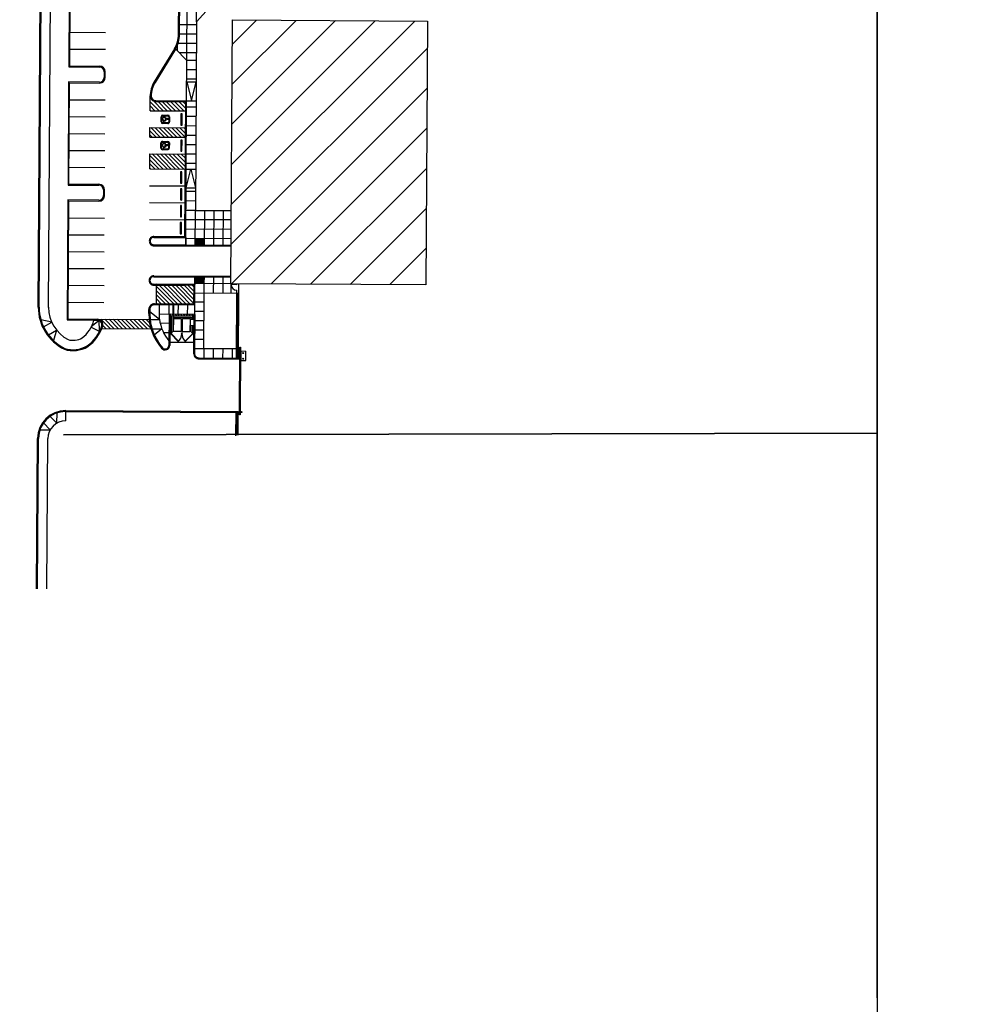
# Paper-space layout 'Layout1' of a CAD drawing. Units: inches. Extents: x 0 to 42, y 0 to 30.
# Drawn here: x 24.6 to 25.2, y 7 to 7.5 of the extents above; entities that cross this region are included whole.
import ezdxf

# ---------------------------------------------------------------- set-up
doc = ezdxf.new("R2010")
doc.units = ezdxf.units.IN
doc.header["$MEASUREMENT"] = 0
doc.layers.get('defpoints').update_dxf_attribs({"color": 140})
doc.layers.add('G-AIRPORT', color=1, linetype='Continuous')
doc.styles.add('Arial', font='arial.ttf')
doc.styles.add('TEXT', font='romans.shx')

# ---------------------------------------------------------------- blocks, each defined once
blk = doc.blocks.new('HENDERSON')
at = {"layer": 'G-AIRPORT', "color": 1}
for p, q in [((7.24998, 10.32812), (7.24998, 6.68266)), ((7.24973, 8.32017), (7.24998, 9.10249)), ((6.63936, 8.68912), (6.64036, 8.85756)), ((6.63075, 8.65459), (6.63162, 8.80181)), ((6.62332, 8.67788), (6.62386, 8.76868)), ((6.62416, 8.67788), (6.6247, 8.76868)), ((6.52542, 8.75635), (6.52478, 8.64873)), ((6.52563, 8.64957), (6.52625, 8.7555)), ((6.49745, 8.43308), (6.4993, 8.74752)), ((6.49829, 8.43307), (6.50014, 8.74751)), ((6.5067, 8.43302), (6.50855, 8.74751)), ((6.66422, 8.71684), (6.63936, 8.68912)), ((6.66422, 8.71684), (6.63936, 8.68912)), ((6.63935, 8.68649), (6.62422, 8.68658)), ((6.63936, 8.68912), (6.63837, 8.52002)), ((6.63936, 8.68912), (6.63837, 8.52002)), ((6.67073, 8.5255), (6.8351, 8.68987)), ((6.67094, 8.56138), (6.79964, 8.69008)), ((6.67115, 8.59726), (6.76418, 8.69029)), ((6.67136, 8.63314), (6.72872, 8.6905)), ((6.67158, 8.66903), (6.69326, 8.69071)), ((6.6393, 8.67809), (6.62417, 8.67817)), ((6.61961, 8.66486), (6.60148, 8.63526)), ((6.62045, 8.66462), (6.6022, 8.63482)), ((6.62045, 8.66462), (6.6022, 8.63482)), ((6.63075, 8.65459), (6.6206, 8.66487)), ((6.6224, 8.66305), (6.62243, 8.66868)), ((6.63925, 8.66968), (6.62282, 8.66978)), ((6.67052, 8.48962), (6.84643, 8.66554)), ((6.6392, 8.66127), (6.62407, 8.66136)), ((6.52478, 8.64873), (6.55253, 8.64857)), ((6.52563, 8.64957), (6.55253, 8.64941)), ((6.63054, 8.61844), (6.63075, 8.65459)), ((6.63054, 8.61844), (6.63075, 8.65459)), ((6.63916, 8.65454), (6.63075, 8.65459)), ((6.5567, 8.64434), (6.55667, 8.63929)), ((6.55752, 8.63929), (6.55755, 8.64433)), ((6.63911, 8.64614), (6.6307, 8.64619)), ((6.5247, 8.63528), (6.52416, 8.5428)), ((6.55245, 8.63512), (6.5247, 8.63528)), ((6.525, 8.54363), (6.52554, 8.63443)), ((6.52554, 8.63443), (6.55244, 8.63428)), ((6.63064, 8.63525), (6.63905, 8.6352)), ((6.63064, 8.63525), (6.63474, 8.61841)), ((6.63906, 8.63773), (6.63065, 8.63778)), ((6.63474, 8.61841), (6.63905, 8.6352)), ((6.67082, 8.45425), (6.84622, 8.62965)), ((6.60279, 8.61776), (6.62969, 8.6176)), ((6.6028, 8.6186), (6.63054, 8.61844)), ((6.6028, 8.6186), (6.63054, 8.61844)), ((6.62897, 8.49653), (6.62969, 8.6176)), ((6.62977, 8.48896), (6.63054, 8.61844)), ((6.63891, 8.61251), (6.6305, 8.61256)), ((6.63054, 8.61844), (6.63895, 8.61839)), ((6.63886, 8.6041), (6.63045, 8.60415)), ((6.63881, 8.59569), (6.6304, 8.59574)), ((6.70628, 8.45404), (6.84601, 8.59377)), ((6.63876, 8.58728), (6.63035, 8.58733)), ((6.63871, 8.57887), (6.6303, 8.57892)), ((6.63866, 8.57046), (6.63025, 8.57051)), ((6.63861, 8.56206), (6.6302, 8.56211)), ((6.63005, 8.54025), (6.63438, 8.55702)), ((6.63014, 8.55704), (6.63858, 8.557)), ((6.63438, 8.55702), (6.63848, 8.54018)), ((6.74174, 8.45383), (6.8458, 8.55789)), ((6.52416, 8.5428), (6.5519, 8.54263)), ((6.525, 8.54363), (6.55191, 8.54348)), ((6.55608, 8.53841), (6.55605, 8.53336)), ((6.55689, 8.53336), (6.55692, 8.5384)), ((6.63004, 8.54023), (6.63848, 8.54018)), ((6.63846, 8.53684), (6.63005, 8.53689)), ((6.52408, 8.52935), (6.52344, 8.42173)), ((6.55182, 8.52918), (6.52408, 8.52935)), ((6.52429, 8.42257), (6.52491, 8.5285)), ((6.52491, 8.5285), (6.55182, 8.52834)), ((6.63842, 8.52843), (6.63, 8.52848)), ((6.63837, 8.52002), (6.62995, 8.52007)), ((6.63818, 8.48807), (6.63837, 8.52002)), ((6.63837, 8.52002), (6.67069, 8.51983)), ((6.64658, 8.48802), (6.64677, 8.51997)), ((6.655, 8.48881), (6.65518, 8.51992)), ((6.6634, 8.48876), (6.66359, 8.51987)), ((6.7772, 8.45362), (6.84559, 8.52201)), ((6.67064, 8.51142), (6.62991, 8.51166)), ((6.60123, 8.4967), (6.62897, 8.49653)), ((6.67059, 8.50301), (6.62986, 8.50326)), ((6.60118, 8.48829), (6.67051, 8.48788)), ((6.60119, 8.48913), (6.63818, 8.48891)), ((6.62977, 8.48896), (6.60119, 8.48913)), ((6.60123, 8.49586), (6.62981, 8.49569)), ((6.60123, 8.49586), (6.62981, 8.49569)), ((6.62981, 8.49569), (6.62977, 8.48896)), ((6.67054, 8.49461), (6.62981, 8.49485)), ((6.64659, 8.48915), (6.63818, 8.4892)), ((6.64659, 8.48844), (6.63818, 8.48849)), ((6.6466, 8.49055), (6.63819, 8.4906)), ((6.6466, 8.48985), (6.63819, 8.4899)), ((6.64661, 8.49265), (6.6382, 8.4927)), ((6.64661, 8.49195), (6.6382, 8.492)), ((6.6466, 8.49125), (6.6382, 8.4913)), ((6.64662, 8.49405), (6.63821, 8.4941)), ((6.64662, 8.49335), (6.63821, 8.4934)), ((6.64659, 8.48886), (6.67051, 8.48872)), ((6.81266, 8.45341), (6.84538, 8.48612)), ((6.60103, 8.46139), (6.67035, 8.46098)), ((6.63786, 8.43426), (6.63802, 8.46117)), ((6.60098, 8.45382), (6.63797, 8.4536)), ((6.63797, 8.4536), (6.60098, 8.45382)), ((6.60098, 8.45298), (6.62956, 8.45281)), ((6.60102, 8.46055), (6.63801, 8.46033)), ((6.60102, 8.46055), (6.63801, 8.46033)), ((6.63797, 8.4536), (6.6035, 8.45381)), ((6.63713, 8.45277), (6.6035, 8.45296)), ((6.6035, 8.45296), (6.62956, 8.45281)), ((6.63703, 8.43595), (6.63713, 8.45277)), ((6.63801, 8.46033), (6.63797, 8.4536)), ((6.64639, 8.45509), (6.63798, 8.45514)), ((6.67031, 8.45425), (6.63798, 8.45444)), ((6.6464, 8.45649), (6.63799, 8.45654)), ((6.64639, 8.45579), (6.63799, 8.45584)), ((6.64641, 8.45859), (6.638, 8.45864)), ((6.64641, 8.45789), (6.638, 8.45794)), ((6.6464, 8.45719), (6.638, 8.45724)), ((6.64642, 8.46), (6.63801, 8.46005)), ((6.64641, 8.4593), (6.63801, 8.45935)), ((6.64642, 8.4607), (6.63802, 8.46075)), ((6.64634, 8.44599), (6.64639, 8.45439)), ((6.64639, 8.45439), (6.64643, 8.46112)), ((6.64642, 8.46028), (6.67034, 8.46014)), ((6.65474, 8.44594), (6.65483, 8.46023)), ((6.66315, 8.44589), (6.66324, 8.46018)), ((6.67031, 8.45425), (6.67026, 8.44585)), ((6.67556, 8.45338), (6.67051, 8.45341)), ((6.67556, 8.45338), (6.67556, 8.45422)), ((6.67703, 8.45421), (6.67698, 8.44581)), ((6.63781, 8.4267), (6.63793, 8.44604)), ((6.63793, 8.44604), (6.6765, 8.44581)), ((6.64604, 8.39605), (6.64634, 8.44599)), ((6.64634, 8.44599), (6.6765, 8.44581)), ((6.67517, 8.38663), (6.67553, 8.44834)), ((6.6765, 8.44581), (6.67621, 8.39587)), ((6.6765, 8.44581), (6.67623, 8.39923)), ((6.677, 8.38662), (6.67735, 8.4458)), ((6.63703, 8.43595), (6.60172, 8.43616)), ((6.63786, 8.43511), (6.60172, 8.43532)), ((6.60621, 8.42689), (6.60626, 8.43529)), ((6.61483, 8.42684), (6.61488, 8.43524)), ((6.61846, 8.42429), (6.61853, 8.43606)), ((6.61902, 8.42429), (6.61909, 8.43606)), ((6.62303, 8.42679), (6.62308, 8.43519)), ((6.63144, 8.42674), (6.63149, 8.43514)), ((6.63788, 8.43814), (6.64629, 8.43809)), ((6.59663, 8.4274), (6.59665, 8.43104)), ((6.59749, 8.43105), (6.59746, 8.42672)), ((6.60619, 8.42208), (6.59748, 8.42914)), ((6.60619, 8.42234), (6.60621, 8.42689)), ((6.63781, 8.4267), (6.60621, 8.42689)), ((6.61483, 8.42684), (6.61467, 8.39879)), ((6.61568, 8.42683), (6.61558, 8.41002)), ((6.61679, 8.4253), (6.61567, 8.42643)), ((6.63781, 8.4267), (6.61568, 8.42683)), ((6.61886, 8.42569), (6.61775, 8.42682)), ((6.62134, 8.42568), (6.62023, 8.4268)), ((6.62382, 8.42566), (6.6227, 8.42679)), ((6.62629, 8.42565), (6.62518, 8.42677)), ((6.62877, 8.42563), (6.62766, 8.42676)), ((6.63125, 8.42562), (6.63013, 8.42674)), ((6.63373, 8.4256), (6.63261, 8.42673)), ((6.63696, 8.42482), (6.63509, 8.42672)), ((6.63697, 8.4267), (6.63677, 8.3919)), ((6.63697, 8.4267), (6.63687, 8.40989)), ((6.63781, 8.4267), (6.63761, 8.39189)), ((6.63783, 8.42973), (6.64624, 8.42968)), ((6.50951, 8.41985), (6.49987, 8.42186)), ((6.50228, 8.41546), (6.50951, 8.41985)), ((6.52344, 8.42173), (6.54723, 8.42159)), ((6.52429, 8.42257), (6.55042, 8.42241)), ((6.55212, 8.4212), (6.54501, 8.41543)), ((6.54723, 8.42159), (6.55042, 8.42157)), ((6.55247, 8.41191), (6.55212, 8.4212)), ((6.59774, 8.42213), (6.60619, 8.42208)), ((6.60677, 8.41903), (6.61479, 8.41898)), ((6.61674, 8.41787), (6.61563, 8.419)), ((6.61676, 8.42034), (6.61564, 8.42147)), ((6.61677, 8.42282), (6.61566, 8.42395)), ((6.61679, 8.4257), (6.6167, 8.41001)), ((6.61679, 8.4257), (6.63585, 8.42559)), ((6.61818, 8.42429), (6.61811, 8.4114)), ((6.61818, 8.42429), (6.63444, 8.4242)), ((6.61885, 8.41129), (6.61892, 8.42306)), ((6.61892, 8.42306), (6.62564, 8.42302)), ((6.62564, 8.42302), (6.62557, 8.41125)), ((6.6268, 8.41124), (6.62687, 8.42301)), ((6.62687, 8.42301), (6.63359, 8.42297)), ((6.63359, 8.42297), (6.63352, 8.4112)), ((6.63444, 8.4242), (6.63443, 8.42224)), ((6.63695, 8.42222), (6.63443, 8.42224)), ((6.63585, 8.42559), (6.63583, 8.42223)), ((6.63695, 8.42234), (6.63583, 8.42347)), ((6.63778, 8.42132), (6.64619, 8.42127)), ((6.50664, 8.40827), (6.51388, 8.41266)), ((6.51388, 8.41266), (6.51121, 8.40318)), ((6.54497, 8.41535), (6.55263, 8.41149)), ((6.59947, 8.41372), (6.60837, 8.41366)), ((6.60837, 8.41366), (6.60152, 8.40825)), ((6.6097, 8.41061), (6.61474, 8.41058)), ((6.61558, 8.41002), (6.61553, 8.40161)), ((6.6167, 8.41044), (6.61558, 8.41156)), ((6.61558, 8.41002), (6.6167, 8.41001)), ((6.61671, 8.41291), (6.6156, 8.41404)), ((6.61673, 8.41539), (6.61561, 8.41652)), ((6.61628, 8.41001), (6.61627, 8.40973)), ((6.61628, 8.41001), (6.61627, 8.40973)), ((6.61636, 8.40983), (6.61646, 8.40993)), ((6.6166, 8.40948), (6.61636, 8.40973)), ((6.6166, 8.40948), (6.6164, 8.40928)), ((6.6166, 8.40948), (6.6164, 8.40928)), ((6.6166, 8.40948), (6.6164, 8.40928)), ((6.6166, 8.40948), (6.6164, 8.40928)), ((6.6164, 8.40928), (6.62305, 8.40256)), ((6.61641, 8.40959), (6.61655, 8.40959)), ((6.61641, 8.40959), (6.61655, 8.40959)), ((6.61656, 8.40993), (6.6168, 8.40968)), ((6.6168, 8.40968), (6.6166, 8.40948)), ((6.62325, 8.40275), (6.6166, 8.40948)), ((6.6167, 8.41001), (6.61811, 8.4114)), ((6.6167, 8.41001), (6.6167, 8.40973)), ((6.6167, 8.41001), (6.6167, 8.40973)), ((6.62557, 8.41125), (6.61885, 8.41129)), ((6.62601, 8.40981), (6.62602, 8.41023)), ((6.62643, 8.40981), (6.62601, 8.40981)), ((6.62602, 8.41023), (6.62644, 8.41023)), ((6.62644, 8.41023), (6.62643, 8.40981)), ((6.63352, 8.4112), (6.6268, 8.41124)), ((6.62911, 8.40272), (6.63584, 8.40937)), ((6.63604, 8.40917), (6.62931, 8.40252)), ((6.63439, 8.41663), (6.63436, 8.41131)), ((6.63575, 8.4099), (6.63436, 8.41131)), ((6.63691, 8.41662), (6.63439, 8.41663)), ((6.63589, 8.40981), (6.63564, 8.40957)), ((6.63564, 8.40957), (6.63584, 8.40937)), ((6.63579, 8.41662), (6.63575, 8.4099)), ((6.63575, 8.4099), (6.63687, 8.40989)), ((6.63575, 8.4099), (6.63575, 8.40962)), ((6.63575, 8.4099), (6.63575, 8.40962)), ((6.63687, 8.40989), (6.63575, 8.4099)), ((6.63687, 8.40996), (6.63576, 8.41108)), ((6.63689, 8.41243), (6.63578, 8.41356)), ((6.6369, 8.41491), (6.63579, 8.41604)), ((6.63584, 8.40937), (6.63609, 8.40961)), ((6.63584, 8.40937), (6.63604, 8.40917)), ((6.63584, 8.40937), (6.63604, 8.40917)), ((6.63584, 8.40937), (6.63604, 8.40917)), ((6.63584, 8.40937), (6.63604, 8.40917)), ((6.63603, 8.40947), (6.63589, 8.40947)), ((6.63603, 8.40947), (6.63589, 8.40947)), ((6.63609, 8.40971), (6.63599, 8.40981)), ((6.63617, 8.40989), (6.63617, 8.40961)), ((6.63617, 8.40989), (6.63617, 8.40961)), ((6.63683, 8.40176), (6.63688, 8.41017)), ((6.63773, 8.41291), (6.64614, 8.41286)), ((6.61553, 8.40161), (6.61551, 8.39879)), ((6.63682, 8.40148), (6.61553, 8.40161)), ((6.63768, 8.40451), (6.64609, 8.40446)), ((6.63763, 8.3961), (6.64604, 8.39605)), ((6.64604, 8.39605), (6.64599, 8.38764)), ((6.64604, 8.39605), (6.67621, 8.39587)), ((6.67621, 8.39587), (6.64604, 8.39605)), ((6.67621, 8.39587), (6.64604, 8.39605)), ((6.65445, 8.396), (6.6544, 8.38759)), ((6.66286, 8.39595), (6.66281, 8.38754)), ((6.67126, 8.3959), (6.67121, 8.38749)), ((6.67616, 8.38746), (6.67621, 8.39587)), ((6.67796, 8.33666), (6.67832, 8.39719)), ((6.67832, 8.39719), (6.67888, 8.39719)), ((6.67888, 8.39719), (6.67852, 8.33666)), ((6.67946, 8.38549), (6.67951, 8.3939)), ((6.67953, 8.3939), (6.68372, 8.39387)), ((6.68367, 8.38547), (6.68372, 8.39387)), ((6.64177, 8.38767), (6.67616, 8.38746)), ((6.64178, 8.38683), (6.677, 8.38662)), ((6.67946, 8.38549), (6.68367, 8.38547)), ((6.51414, 8.32914), (6.51444, 8.33841)), ((6.52208, 8.3312), (6.52213, 8.33961)), ((6.52213, 8.34045), (6.67672, 8.33954)), ((6.52213, 8.33961), (6.67587, 8.3387)), ((6.67476, 8.31769), (6.67488, 8.33871)), ((6.67575, 8.31852), (6.67587, 8.3387)), ((6.6766, 8.31852), (6.67672, 8.33954)), ((6.50816, 8.32323), (6.50211, 8.32935)), ((6.50809, 8.33526), (6.51414, 8.32914)), ((6.67852, 8.33666), (6.67796, 8.33666)), ((6.49889, 8.32304), (6.50816, 8.32323)), ((7.24998, 8.32017), (6.51999, 8.31864)), ((6.51999, 8.31864), (7.24973, 8.32017)), ((7.24998, 7.81376), (7.24998, 8.32017)), ((6.49597, 8.18062), (6.49676, 8.31537)), ((6.49681, 8.18062), (6.4976, 8.31537)), ((6.50522, 8.18057), (6.50601, 8.31532))]:
    blk.add_line(p, q, dxfattribs=at)
at = {"layer": 'G-AIRPORT', "color": 4}
for p, q in [((6.67031, 8.45425), (6.6717, 8.69084)), ((6.6717, 8.69084), (6.84658, 8.6898)), ((6.84658, 8.6898), (6.84518, 8.45322)), ((6.84518, 8.45322), (6.67031, 8.45425))]:
    blk.add_line(p, q, dxfattribs=at)
at = {"layer": 'G-AIRPORT', "color": 9}
for p, q in [((6.52581, 8.67983), (6.55775, 8.67965)), ((6.52572, 8.6647), (6.55766, 8.66451)), ((6.5977, 8.60938), (6.59778, 8.62283)), ((6.59777, 8.62118), (6.59823, 8.62071)), ((6.52545, 8.6193), (6.5574, 8.61911)), ((6.59772, 8.61375), (6.60206, 8.60936)), ((6.59774, 8.61747), (6.60578, 8.60933)), ((6.60068, 8.61824), (6.6095, 8.60931)), ((6.60485, 8.61775), (6.61321, 8.60929)), ((6.60857, 8.61773), (6.61693, 8.60927)), ((6.61229, 8.6177), (6.62064, 8.60925)), ((6.616, 8.61768), (6.62436, 8.60922)), ((6.61972, 8.61766), (6.62807, 8.6092)), ((6.62343, 8.61764), (6.62966, 8.61134)), ((6.62715, 8.61762), (6.62968, 8.61505)), ((6.52536, 8.60417), (6.55731, 8.60398)), ((6.5977, 8.61004), (6.59835, 8.60938)), ((6.5977, 8.60938), (6.62964, 8.60919)), ((6.60757, 8.59944), (6.60759, 8.60407)), ((6.6082, 8.59944), (6.60822, 8.60407)), ((6.60907, 8.60553), (6.6137, 8.6055)), ((6.60907, 8.6049), (6.61369, 8.60487)), ((6.61316, 8.60258), (6.61115, 8.60231)), ((6.61177, 8.60257), (6.61199, 8.60266)), ((6.61453, 8.60403), (6.6145, 8.5994)), ((6.61516, 8.60402), (6.61513, 8.5994)), ((6.62543, 8.6067), (6.62537, 8.59661)), ((6.62655, 8.60669), (6.62543, 8.6067)), ((6.62649, 8.5966), (6.62655, 8.60669)), ((6.59756, 8.58584), (6.59761, 8.59425)), ((6.59761, 8.59425), (6.62955, 8.59406)), ((6.59853, 8.59424), (6.60689, 8.58579)), ((6.60225, 8.59422), (6.6106, 8.58576)), ((6.60596, 8.5942), (6.61432, 8.58574)), ((6.61366, 8.59857), (6.60903, 8.5986)), ((6.61365, 8.59794), (6.60903, 8.59796)), ((6.61114, 8.60061), (6.60959, 8.60019)), ((6.60959, 8.60019), (6.60983, 8.5994)), ((6.60968, 8.59418), (6.61804, 8.58572)), ((6.60983, 8.5994), (6.61032, 8.59952)), ((6.6102, 8.60008), (6.61146, 8.60038)), ((6.61032, 8.59952), (6.6102, 8.60008)), ((6.61036, 8.6004), (6.61037, 8.60064)), ((6.61115, 8.60231), (6.61114, 8.60061)), ((6.61146, 8.60038), (6.61147, 8.60195)), ((6.61147, 8.60195), (6.61196, 8.60205)), ((6.61196, 8.60205), (6.61196, 8.60085)), ((6.61196, 8.60085), (6.6122, 8.60085)), ((6.6122, 8.60209), (6.61293, 8.60224)), ((6.6122, 8.60085), (6.6122, 8.60209)), ((6.61339, 8.59416), (6.62175, 8.5857)), ((6.61711, 8.59413), (6.62547, 8.58568)), ((6.62082, 8.59411), (6.62918, 8.58565)), ((6.62454, 8.59409), (6.62953, 8.58905)), ((6.62537, 8.59661), (6.62649, 8.5966)), ((6.62826, 8.59407), (6.62955, 8.59276)), ((6.52527, 8.58903), (6.55722, 8.58885)), ((6.59756, 8.58584), (6.62951, 8.58565)), ((6.59757, 8.58774), (6.59946, 8.58583)), ((6.59759, 8.59146), (6.60317, 8.58581)), ((6.60743, 8.5759), (6.60745, 8.58053)), ((6.60806, 8.5759), (6.60808, 8.58052)), ((6.60893, 8.58199), (6.61356, 8.58196)), ((6.60893, 8.58136), (6.61355, 8.58133)), ((6.611, 8.57707), (6.60946, 8.57665)), ((6.60946, 8.57665), (6.60969, 8.57586)), ((6.61006, 8.57653), (6.61132, 8.57684)), ((6.61018, 8.57598), (6.61006, 8.57653)), ((6.61022, 8.57686), (6.61023, 8.5771)), ((6.61101, 8.57877), (6.611, 8.57707)), ((6.61302, 8.57904), (6.61101, 8.57877)), ((6.61132, 8.57684), (6.61133, 8.57841)), ((6.61133, 8.57841), (6.61182, 8.57851)), ((6.61163, 8.57903), (6.61185, 8.57911)), ((6.61182, 8.57851), (6.61182, 8.57731)), ((6.61182, 8.57731), (6.61206, 8.57731)), ((6.61206, 8.57855), (6.6128, 8.5787)), ((6.61206, 8.57731), (6.61206, 8.57855)), ((6.61439, 8.58049), (6.61436, 8.57586)), ((6.61502, 8.58048), (6.61499, 8.57586)), ((6.62529, 8.58316), (6.62523, 8.57307)), ((6.62641, 8.58315), (6.62529, 8.58316)), ((6.62635, 8.57306), (6.62641, 8.58315)), ((6.52518, 8.5739), (6.55713, 8.57371)), ((6.59739, 8.55726), (6.59747, 8.57071)), ((6.59746, 8.56916), (6.6093, 8.55719)), ((6.59747, 8.57071), (6.62942, 8.57052)), ((6.59964, 8.5707), (6.61301, 8.55716)), ((6.60335, 8.57067), (6.61673, 8.55714)), ((6.60707, 8.57065), (6.62044, 8.55712)), ((6.61352, 8.57503), (6.60889, 8.57505)), ((6.61351, 8.5744), (6.60889, 8.57442)), ((6.60969, 8.57586), (6.61018, 8.57598)), ((6.61079, 8.57063), (6.62416, 8.5571)), ((6.6145, 8.57061), (6.62787, 8.55708)), ((6.61822, 8.57059), (6.62935, 8.55932)), ((6.62193, 8.57056), (6.62937, 8.56304)), ((6.62523, 8.57307), (6.62635, 8.57306)), ((6.62565, 8.57054), (6.62939, 8.56675)), ((6.62936, 8.57052), (6.62942, 8.57047)), ((6.52509, 8.55877), (6.55704, 8.55858)), ((6.59741, 8.56173), (6.60186, 8.55723)), ((6.59744, 8.56545), (6.60558, 8.55721)), ((6.59739, 8.55802), (6.59815, 8.55725)), ((6.59739, 8.55726), (6.62934, 8.55707)), ((6.62512, 8.55457), (6.62506, 8.54448)), ((6.62624, 8.55456), (6.62512, 8.55457)), ((6.62618, 8.54447), (6.62624, 8.55456)), ((6.5973, 8.54212), (6.62925, 8.54193)), ((6.62506, 8.54448), (6.62618, 8.54447)), ((6.62503, 8.53944), (6.62497, 8.52935)), ((6.62615, 8.53943), (6.62503, 8.53944)), ((6.62609, 8.52934), (6.62615, 8.53943)), ((6.59721, 8.52699), (6.62916, 8.5268)), ((6.62494, 8.5243), (6.62488, 8.51421)), ((6.62606, 8.5243), (6.62494, 8.5243)), ((6.62497, 8.52935), (6.62609, 8.52934)), ((6.626, 8.51421), (6.62606, 8.5243)), ((6.62488, 8.51421), (6.626, 8.51421)), ((6.52482, 8.51337), (6.55677, 8.51318)), ((6.59712, 8.51186), (6.62907, 8.51167)), ((6.62485, 8.50917), (6.62479, 8.49908)), ((6.62598, 8.50916), (6.62485, 8.50917)), ((6.62592, 8.49907), (6.62598, 8.50916)), ((6.52473, 8.49823), (6.55668, 8.49805)), ((6.62479, 8.49908), (6.62592, 8.49907)), ((6.52464, 8.4831), (6.55659, 8.48291)), ((6.52455, 8.46797), (6.5565, 8.46778)), ((6.52447, 8.45283), (6.55641, 8.45265)), ((6.6034, 8.43615), (6.6035, 8.45296)), ((6.60596, 8.45296), (6.62269, 8.43604)), ((6.60968, 8.45294), (6.6264, 8.43601)), ((6.61339, 8.45291), (6.63012, 8.43599)), ((6.61711, 8.45289), (6.63383, 8.43597)), ((6.62083, 8.45287), (6.63703, 8.43647)), ((6.62455, 8.45284), (6.63705, 8.44019)), ((6.62826, 8.45282), (6.63708, 8.4439)), ((6.63198, 8.45279), (6.6371, 8.44762)), ((6.6357, 8.45277), (6.63712, 8.45133)), ((6.60345, 8.44429), (6.61154, 8.4361)), ((6.60347, 8.44801), (6.61526, 8.43608)), ((6.60349, 8.45172), (6.61897, 8.43606)), ((6.52438, 8.4377), (6.55632, 8.43751)), ((6.6034, 8.43686), (6.60411, 8.43615)), ((6.60342, 8.44058), (6.60782, 8.43612)), ((6.55042, 8.42241), (6.59689, 8.42214)), ((6.55349, 8.4224), (6.56185, 8.41394)), ((6.55721, 8.42237), (6.56557, 8.41392)), ((6.56092, 8.42235), (6.56928, 8.41389)), ((6.56464, 8.42233), (6.573, 8.41387)), ((6.56836, 8.42231), (6.57671, 8.41385)), ((6.57207, 8.42229), (6.58043, 8.41383)), ((6.57579, 8.42226), (6.58414, 8.41381)), ((6.5795, 8.42224), (6.58786, 8.41378)), ((6.58322, 8.42222), (6.59158, 8.41376)), ((6.58693, 8.4222), (6.59529, 8.41374)), ((6.59065, 8.42218), (6.59841, 8.41432)), ((6.59436, 8.42215), (6.59731, 8.41918)), ((6.55449, 8.41398), (6.59858, 8.41372)), ((6.5554, 8.41673), (6.55814, 8.41396))]:
    blk.add_line(p, q, dxfattribs=at)
at = {"layer": 'G-AIRPORT', "color": 1, "linetype": 'Continuous'}
for p, q in [((6.61665, 8.40953), (6.61675, 8.40963)), ((6.61675, 8.40933), (6.61665, 8.40943)), ((6.61668, 8.40951), (6.61678, 8.4096)), ((6.61678, 8.40936), (6.61668, 8.40946)), ((6.61669, 8.40952), (6.61669, 8.40957)), ((6.61669, 8.40939), (6.61669, 8.40944)), ((6.6167, 8.40953), (6.6167, 8.40958)), ((6.6167, 8.40938), (6.6167, 8.40943)), ((6.61679, 8.40961), (6.61679, 8.40965)), ((6.61679, 8.40931), (6.61679, 8.40935)), ((6.6168, 8.40961), (6.6168, 8.40965)), ((6.6168, 8.40931), (6.6168, 8.40935)), ((6.61683, 8.4096), (6.61693, 8.4095)), ((6.61692, 8.40945), (6.61683, 8.40936)), ((6.61685, 8.40963), (6.61695, 8.40953)), ((6.61695, 8.40943), (6.61685, 8.40933)), ((6.61689, 8.40954), (6.61689, 8.40959)), ((6.61689, 8.40937), (6.61689, 8.40942)), ((6.6169, 8.40953), (6.6169, 8.40958)), ((6.6169, 8.40938), (6.6169, 8.40943)), ((6.63559, 8.40952), (6.63549, 8.40942)), ((6.63559, 8.40952), (6.63549, 8.40942)), ((6.63549, 8.40932), (6.63559, 8.40922)), ((6.63549, 8.40932), (6.63559, 8.40922)), ((6.63562, 8.40949), (6.63552, 8.40939)), ((6.63562, 8.40949), (6.63552, 8.40939)), ((6.63552, 8.40934), (6.63562, 8.40925)), ((6.63552, 8.40934), (6.63562, 8.40925)), ((6.63577, 8.40939), (6.63567, 8.40949)), ((6.63577, 8.40939), (6.63567, 8.40949)), ((6.63567, 8.40924), (6.63577, 8.40934)), ((6.63567, 8.40924), (6.63577, 8.40934)), ((6.63579, 8.40942), (6.63569, 8.40952)), ((6.63579, 8.40942), (6.63569, 8.40952)), ((6.63569, 8.40922), (6.63579, 8.40932)), ((6.63569, 8.40922), (6.63579, 8.40932)), ((6.6231, 8.403), (6.6232, 8.4031)), ((6.6232, 8.4028), (6.6231, 8.4029)), ((6.62313, 8.40298), (6.62323, 8.40308)), ((6.62323, 8.40283), (6.62313, 8.40293)), ((6.62314, 8.40299), (6.62314, 8.40304)), ((6.62314, 8.40287), (6.62314, 8.40292)), ((6.62315, 8.403), (6.62315, 8.40305)), ((6.62315, 8.40285), (6.62315, 8.4029)), ((6.62324, 8.40308), (6.62324, 8.40312)), ((6.62324, 8.40278), (6.62324, 8.40282)), ((6.62325, 8.40309), (6.62325, 8.40312)), ((6.62325, 8.40278), (6.62325, 8.40282)), ((6.62328, 8.40308), (6.62338, 8.40298)), ((6.62338, 8.40293), (6.62328, 8.40283)), ((6.6233, 8.4031), (6.6234, 8.403)), ((6.6234, 8.4029), (6.6233, 8.4028)), ((6.62334, 8.40301), (6.62334, 8.40306)), ((6.62334, 8.40284), (6.62334, 8.40289)), ((6.62335, 8.403), (6.62335, 8.40305)), ((6.62335, 8.40285), (6.62335, 8.4029)), ((6.62907, 8.40307), (6.62897, 8.40297)), ((6.62897, 8.40287), (6.62906, 8.40277)), ((6.62909, 8.40304), (6.62899, 8.40294)), ((6.62899, 8.40289), (6.62909, 8.40279)), ((6.62901, 8.40282), (6.62902, 8.40287)), ((6.62902, 8.40297), (6.62902, 8.40302)), ((6.62903, 8.40298), (6.62903, 8.40303)), ((6.62903, 8.40281), (6.62903, 8.40286)), ((6.62911, 8.40275), (6.62911, 8.40278)), ((6.62912, 8.40305), (6.62912, 8.40309)), ((6.62913, 8.40305), (6.62913, 8.40309)), ((6.62913, 8.40275), (6.62913, 8.40279)), ((6.62924, 8.40294), (6.62914, 8.40304)), ((6.62914, 8.40279), (6.62924, 8.40289)), ((6.62916, 8.40277), (6.62926, 8.40287)), ((6.62926, 8.40297), (6.62917, 8.40307)), ((6.62921, 8.40297), (6.62921, 8.40302)), ((6.62921, 8.40282), (6.62921, 8.40287)), ((6.62923, 8.40295), (6.62923, 8.403)), ((6.62923, 8.40283), (6.62923, 8.40288))]:
    blk.add_line(p, q, dxfattribs=at)
at = {"layer": 'G-AIRPORT', "color": 1}
for centre, radius in [((6.61655, 8.40973), 0.000035), ((6.61655, 8.40973), 0.000035), ((6.63589, 8.40961), 0.000035), ((6.63589, 8.40961), 0.000035), ((6.68132, 8.39206), 0.00042), ((6.68129, 8.38701), 0.00042), ((6.67966, 8.3391), 0.00042)]:
    blk.add_circle(centre, radius, dxfattribs=at)
for centre, radius, start, end in [((6.5981, 8.67803), 0.02522, 328.51517, 359.66156), ((6.5981, 8.67803), 0.02606, 328.51517, 359.66156), ((6.59894, 8.67779), 0.02522, 328.51517, 329.16937), ((6.59894, 8.67779), 0.02522, 328.51517, 329.16937), ((6.5525, 8.64436), 0.00504, 359.66156, 89.66156), ((6.5525, 8.64436), 0.0042, 359.66156, 89.66156), ((6.55247, 8.63932), 0.00504, 269.66156, 359.66156), ((6.55247, 8.63932), 0.0042, 269.66156, 359.66156), ((6.62299, 8.62209), 0.02522, 148.51517, 179.66156), ((6.62299, 8.62209), 0.02438, 148.51517, 178.67374), ((6.62299, 8.62209), 0.02438, 148.51517, 178.67374), ((6.60282, 8.6228), 0.00504, 179.66156, 269.66157), ((6.60282, 8.6228), 0.0042, 182.0407, 269.66156), ((6.60282, 8.6228), 0.0042, 182.0407, 269.66156), ((6.55188, 8.53843), 0.0042, 359.66156, 89.66156), ((6.55188, 8.53843), 0.00504, 359.66156, 89.66156), ((6.55185, 8.53339), 0.00504, 269.66156, 359.66156), ((6.55185, 8.53339), 0.0042, 269.66156, 359.66156), ((6.60121, 8.49249), 0.0042, 89.66156, 179.66156), ((6.60121, 8.49249), 0.0042, 179.66156, 269.66156), ((6.60121, 8.49249), 0.00336, 89.66156, 179.66156), ((6.60121, 8.49249), 0.00336, 89.66156, 179.66156), ((6.60121, 8.49249), 0.00336, 179.66156, 269.66156), ((6.60121, 8.49249), 0.00336, 179.66156, 269.66156), ((6.601, 8.45718), 0.0042, 89.66156, 179.66156), ((6.601, 8.45718), 0.0042, 179.66156, 269.66156), ((6.601, 8.45718), 0.00336, 89.66156, 179.66156), ((6.601, 8.45718), 0.00336, 89.66156, 179.66156), ((6.601, 8.45718), 0.00336, 179.66156, 269.66156), ((6.601, 8.45718), 0.00336, 179.66156, 269.66156), ((6.67556, 8.45338), 0.00504, 179.66156, 269.66037), ((6.60169, 8.43112), 0.00504, 89.66156, 180.87387), ((6.60169, 8.43112), 0.0042, 89.66156, 180.87387), ((6.53949, 8.43314), 0.04204, 180.08128, 243.70509), ((6.53949, 8.43314), 0.0412, 180.08985, 243.61814), ((6.53949, 8.43314), 0.03279, 180.094, 242.4449), ((6.64366, 8.42715), 0.04704, 179.63059, 220.92252), ((6.64386, 8.42723), 0.0464, 180.3574, 220.87242), ((6.52014, 8.42785), 0.0278, 306.75037, 346.98941), ((6.55039, 8.41737), 0.00504, 345.90802, 89.66156), ((6.55039, 8.41737), 0.0042, 345.90802, 89.66156), ((6.64386, 8.42723), 0.03799, 187.38818, 219.84386), ((6.52014, 8.42785), 0.0362, 305.92596, 341.47294), ((6.52015, 8.42785), 0.03704, 305.8406, 341.57693), ((6.61641, 8.40973), 0.00014, 179.66156, 269.66156), ((6.61641, 8.40973), 0.00014, 179.66156, 269.66156), ((6.61641, 8.40978), 0.0000701, 134.66156, 224.66156), ((6.61651, 8.40988), 0.0000701, 44.66156, 134.66156), ((6.61655, 8.40973), 0.00014, 269.66156, 359.66156), ((6.61655, 8.40973), 0.00014, 269.66156, 359.66156), ((6.61655, 8.40973), 0.00967, 308.70074, 359.66156), ((6.63589, 8.40961), 0.00967, 179.66156, 230.62238), ((6.63589, 8.40961), 0.00014, 179.66156, 269.66156), ((6.63589, 8.40961), 0.00014, 179.66156, 269.66156), ((6.63594, 8.40976), 0.0000701, 44.66156, 134.66156), ((6.63603, 8.40961), 0.00014, 269.66156, 359.66156), ((6.63603, 8.40961), 0.00014, 269.66156, 359.66156), ((6.63604, 8.40966), 0.0000701, 314.66156, 44.66156), ((6.52872, 8.41988), 0.01641, 254.45923, 299.38123), ((6.52872, 8.41988), 0.02566, 252.18234, 300.72424), ((6.52872, 8.41988), 0.02482, 252.32571, 300.67688), ((6.6113, 8.39911), 0.00422, 221.0413, 355.6744), ((6.6113, 8.39911), 0.00338, 221.59895, 354.64118), ((6.64181, 8.39187), 0.00504, 179.66156, 269.66326), ((6.64181, 8.39187), 0.0042, 179.66156, 269.66326), ((6.52198, 8.31522), 0.02522, 89.66276, 179.66276), ((6.52198, 8.31522), 0.02438, 89.66276, 179.66276), ((6.52198, 8.31522), 0.01597, 89.66276, 179.66276)]:
    blk.add_arc(centre, radius, start, end, dxfattribs=at)
at = {"layer": 'G-AIRPORT', "color": 9}
for centre, radius, start, end in [((6.60906, 8.60406), 0.00147, 89.66134, 179.66134), ((6.60906, 8.60406), 0.000841, 89.66134, 179.66134), ((6.61042, 8.60207), 0.00168, 20.23671, 268.13252), ((6.61042, 8.60207), 0.00144, 20.23671, 268.13252), ((6.61342, 8.60218), 0.000479, 172.52908, 123.32429), ((6.61369, 8.60403), 0.000841, 359.66134, 89.66134), ((6.61369, 8.60403), 0.00147, 359.66134, 89.66134), ((6.60904, 8.59944), 0.00147, 179.66134, 269.66134), ((6.60904, 8.59944), 0.000841, 179.66134, 269.66134), ((6.61366, 8.59941), 0.00147, 269.66134, 359.66134), ((6.61366, 8.59941), 0.000841, 269.66134, 359.66134), ((6.60893, 8.58052), 0.00147, 89.66134, 179.66134), ((6.60893, 8.58052), 0.000841, 89.66134, 179.66134), ((6.61028, 8.57853), 0.00168, 20.23671, 268.13252), ((6.61028, 8.57853), 0.00144, 20.23671, 268.13252), ((6.61328, 8.57864), 0.000479, 172.52908, 123.32429), ((6.61355, 8.58049), 0.000841, 359.66134, 89.66134), ((6.61355, 8.58049), 0.00147, 359.66134, 89.66134), ((6.6089, 8.5759), 0.00147, 179.66134, 269.66134), ((6.6089, 8.5759), 0.000841, 179.66134, 269.66134), ((6.61352, 8.57587), 0.00147, 269.66134, 359.66134), ((6.61352, 8.57587), 0.000841, 269.66134, 359.66134)]:
    blk.add_arc(centre, radius, start, end, dxfattribs=at)
at = {"layer": 'G-AIRPORT', "color": 1, "linetype": 'Continuous'}
for centre, radius, start, end in [((6.6167, 8.40948), 0.0000701, 134.66156, 224.66156), ((6.6167, 8.40948), 0.000035, 134.66156, 224.66156), ((6.6168, 8.40958), 0.0000701, 44.66156, 134.66156), ((6.6168, 8.40938), 0.0000701, 224.66156, 314.66156), ((6.6168, 8.40958), 0.000035, 44.66156, 134.66156), ((6.6168, 8.40938), 0.000035, 224.66156, 314.66156), ((6.6169, 8.40948), 0.000035, 314.66156, 44.66156), ((6.6169, 8.40948), 0.0000701, 314.66156, 44.66156), ((6.63554, 8.40937), 0.0000701, 134.66156, 224.66156), ((6.63554, 8.40937), 0.0000701, 134.66156, 224.66156), ((6.63554, 8.40937), 0.000035, 134.66156, 224.66156), ((6.63554, 8.40937), 0.000035, 134.66156, 224.66156), ((6.63564, 8.40947), 0.0000701, 44.66156, 134.66156), ((6.63564, 8.40947), 0.0000701, 44.66156, 134.66156), ((6.63564, 8.40927), 0.0000701, 224.66156, 314.66156), ((6.63564, 8.40927), 0.0000701, 224.66156, 314.66156), ((6.63564, 8.40947), 0.000035, 44.66156, 134.66156), ((6.63564, 8.40947), 0.000035, 44.66156, 134.66156), ((6.63564, 8.40927), 0.000035, 224.66156, 314.66156), ((6.63564, 8.40927), 0.000035, 224.66156, 314.66156), ((6.63574, 8.40937), 0.000035, 314.66156, 44.66156), ((6.63574, 8.40937), 0.000035, 314.66156, 44.66156), ((6.63574, 8.40937), 0.0000701, 314.66156, 44.66156), ((6.63574, 8.40937), 0.0000701, 314.66156, 44.66156), ((6.62315, 8.40295), 0.0000701, 134.66156, 224.66156), ((6.62315, 8.40295), 0.000035, 134.66156, 224.66156), ((6.62325, 8.40305), 0.0000701, 44.66156, 134.66156), ((6.62325, 8.40285), 0.0000701, 224.66156, 314.66156), ((6.62325, 8.40305), 0.000035, 44.66156, 134.66156), ((6.62325, 8.40285), 0.000035, 224.66156, 314.66156), ((6.62335, 8.40295), 0.000035, 314.66156, 44.66156), ((6.62335, 8.40295), 0.0000701, 314.66156, 44.66156), ((6.62902, 8.40292), 0.0000701, 134.66156, 224.66156), ((6.62902, 8.40292), 0.000035, 134.66156, 224.66156), ((6.62911, 8.40282), 0.0000701, 224.66156, 314.66156), ((6.62912, 8.40302), 0.0000701, 44.66156, 134.66156), ((6.62912, 8.40302), 0.000035, 44.66156, 134.66156), ((6.62911, 8.40282), 0.000035, 224.66156, 314.66156), ((6.62921, 8.40292), 0.000035, 314.66156, 44.66156), ((6.62921, 8.40292), 0.0000701, 314.66156, 44.66156)]:
    blk.add_arc(centre, radius, start, end, dxfattribs=at)
at = {"layer": 'G-AIRPORT', "color": 1, "linetype": 'Continuous', "style": 'TEXT', "text_generation_flag": 4, "flags": 9}
for p, height, rotation in [((6.20139, 13.78508, -0.00168), 0.0000525, 360), ((6.20196, 13.77955, -0.00168), 0.0000525, 45), ((6.20409, 13.78148, -0.00168), 0.0000263, 45), ((6.2042, 13.78179, -0.00168), 0.0000525, 45), ((6.20481, 13.7822, -0.00168), 0.0000263, 45), ((6.20536, 13.78275, -0.00168), 0.0000263, 45), ((6.20581, 13.7832, -0.00168), 0.0000263, 45), ((6.20627, 13.78366, -0.00168), 0.0000263, 45), ((6.20671, 13.7843, -0.00168), 0.0000525, 45), ((6.21529, 13.781, -0.00168), 0.0000263, 315), ((6.2158, 13.78049, -0.00168), 0.0000263, 315), ((6.21625, 13.78004, -0.00168), 0.0000263, 315), ((5.60991, 13.0481), 0.0000525, 45), ((5.61204, 13.05003), 0.0000263, 45), ((5.61215, 13.05034), 0.0000525, 45), ((5.61276, 13.05075), 0.0000263, 45), ((5.61331, 13.0513), 0.0000263, 45), ((5.61376, 13.05175), 0.0000263, 45), ((5.61421, 13.05221), 0.0000263, 45), ((5.61466, 13.05285), 0.0000525, 45), ((5.62324, 13.04955), 0.0000263, 315), ((5.62374, 13.04904), 0.0000263, 315), ((5.6242, 13.04859), 0.0000263, 315)]:
    blk.add_attdef('SIZE', p, '', height=height, rotation=rotation, dxfattribs=at)
at = {"layer": 'G-AIRPORT', "color": 1, "linetype": 'Continuous', "style": 'TEXT', "flags": 9}
for p, height, rotation in [((6.20205, 13.77867, -0.00168), 0.0000525, 180), ((6.20265, 13.78004, -0.00168), 0.0000263, 225), ((6.2031, 13.78049, -0.00168), 0.0000263, 225), ((6.20361, 13.781, -0.00168), 0.0000263, 225), ((6.21219, 13.7843, -0.00168), 0.0000525, 135), ((6.21263, 13.78366, -0.00168), 0.0000263, 135), ((6.21309, 13.7832, -0.00168), 0.0000263, 135), ((6.21354, 13.78275, -0.00168), 0.0000263, 135), ((6.21409, 13.7822, -0.00168), 0.0000263, 135), ((6.2147, 13.78179, -0.00168), 0.0000525, 135), ((6.21481, 13.78148, -0.00168), 0.0000263, 135), ((6.21693, 13.77955, -0.00168), 0.0000525, 135), ((6.21685, 13.77862, -0.00168), 0.0000525, 360), ((6.21807, 13.78508, -0.00168), 0.0000525, 180), ((5.61, 13.04722), 0.0000525, 180), ((5.6106, 13.04859), 0.0000263, 225), ((5.61105, 13.04904), 0.0000263, 225), ((5.61155, 13.04955), 0.0000263, 225), ((5.62014, 13.05285), 0.0000525, 135), ((5.62058, 13.05221), 0.0000263, 135), ((5.62103, 13.05175), 0.0000263, 135), ((5.62149, 13.0513), 0.0000263, 135), ((5.62203, 13.05075), 0.0000263, 135), ((5.62264, 13.05034), 0.0000525, 135), ((5.62276, 13.05003), 0.0000263, 135), ((5.62488, 13.0481), 0.0000525, 135), ((5.62479, 13.04717), 0.0000525, 360)]:
    blk.add_attdef('SIZE', p, '', height=height, rotation=rotation, dxfattribs=at)

psp = doc.layouts.get("Layout1")

# ---------------------------------------------------------------- block references
at = {"layer": 'G-AIRPORT', "xscale": 0.6540410958781978, "yscale": 0.6540410958781978, "zscale": 0.6540410958781978}
psp.add_blockref('HENDERSON', (20.39838, 1.85554), dxfattribs=at)

# ---------------------------------------------------------------- texts
at = {"layer": 'defpoints', "attachment_point": 1, "rotation": 35, "style": 'Arial'}
for s, insert, char_height, width in [('Henderson Executive Airport (HND)', (1.69578, 2.93231), 2, 45.1888629), ('*update project location(s) per ea. project', (22.51761, 4.14329), 0.3125, 9.8663232)]:
    psp.add_mtext(s, dxfattribs=dict(at, insert=insert, char_height=char_height, width=width))

doc.saveas('drawing.dxf')
